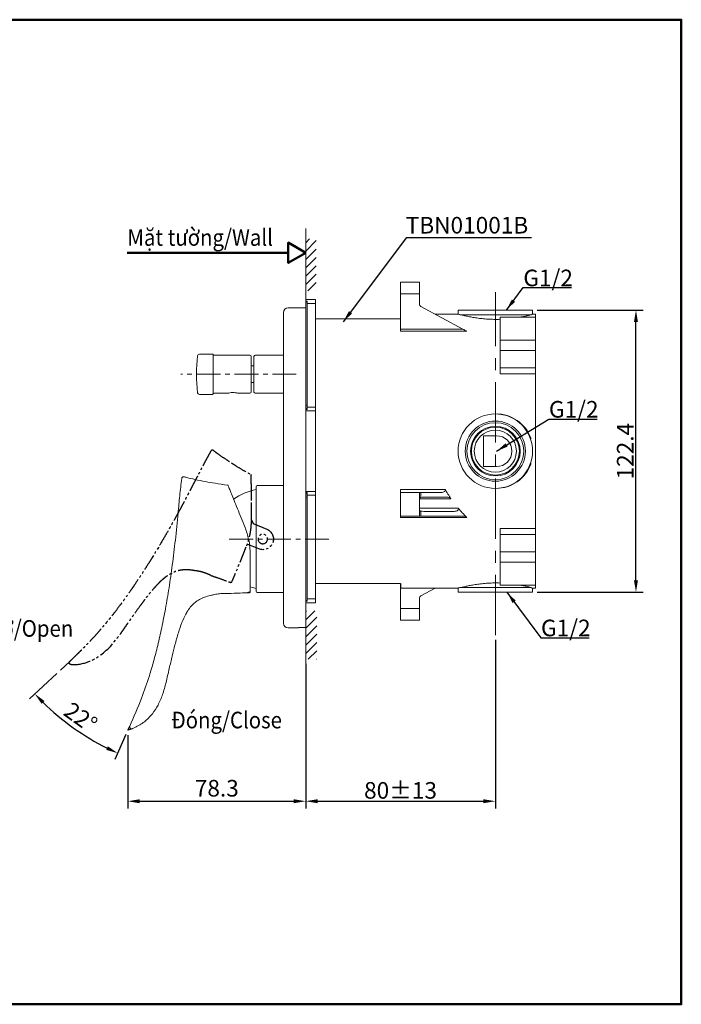
# Model space of a CAD drawing. Extents: x -209 to 344, y 13 to 439.
# Drawn here: x 65 to 344, y 13 to 428 of the extents above; entities that cross this region are included whole.
import ezdxf

# ---------------------------------------------------------------- set-up
doc = ezdxf.new("R2010")
doc.units = 0
doc.header["$LTSCALE"] = 2
for name, pattern in [('CENTER', [2, 1.25, -0.25, 0.25, -0.25]), ('CENTERX2', [20.32, 12.7, -2.54, 2.54, -2.54]), ('PHANTOM', [12, 7, -1, 1, -1, 1, -1])]:
    doc.linetypes.add(name, pattern=pattern)
doc.layers.get('0').update_dxf_attribs({"linetype": 'CONTINUOUS', "lineweight": 25})
doc.layers.get('DEFPOINTS').update_dxf_attribs({"linetype": 'CONTINUOUS'})
for name, color, linetype, lineweight in [('AM_0', 7, 'CONTINUOUS', 50), ('AM_4', 4, 'CONTINUOUS', 25), ('AM_5', 7, 'CONTINUOUS', 13)]:
    doc.layers.add(name, color=color, linetype=linetype, lineweight=lineweight)
doc.layers.add('标题', color=7, linetype='CONTINUOUS')
doc.styles.get("Standard").update_dxf_attribs({"font": 'arial_0.ttf'})
doc.styles.add('工程字', font='gbenor.shx', dxfattribs={"height": 4, "bigfont": 'gbcbig.shx'})
doc.dimstyles.get("Standard").update_dxf_attribs({"dimscale": 2, "dimtxt": 3.5, "dimasz": 2.5, "dimexe": 1.5, "dimexo": 1, "dimgap": 0.5, "dimtad": 1, "dimdec": 0, "dimzin": 0, "dimdsep": 46, "dimtxsty": 'Standard', "dimcen": 0.09, "dimadec": 0, "dimazin": 0, "dimtfac": 1, "dimtdec": 0, "dimtmove": 1, "dimatfit": 0, "dimfxl": 1, "dimtolj": 1, "dimtzin": 0, "dimarcsym": 0})
doc.dimstyles.new('t', dxfattribs={"dimscale": 2, "dimtxt": 3.5, "dimasz": 2.5, "dimexe": 1.5, "dimexo": 1, "dimgap": 0.5, "dimtad": 1, "dimdec": 0, "dimdsep": 46, "dimtxsty": 'Standard', "dimcen": 0, "dimclrd": 256, "dimclre": 256, "dimclrt": 256, "dimadec": 0, "dimazin": 2, "dimtp": 0.1, "dimtm": 0.1, "dimtfac": 0.71, "dimtdec": 0, "dimtmove": 1, "dimatfit": 0, "dimfxl": 1, "dimlwd": -1, "dimlwe": -1, "dimarcsym": 0})
pattern_1 = [(45, (-2618.0294, 620.7693), (-1.767767, 1.767767), [])]

# ---------------------------------------------------------------- blocks, each defined once
blk = doc.blocks.new('4949')
at = {"linetype": 'PHANTOM', "ltscale": 0.5}
for p, q in [((4.9, 23.3), (4.9, 26.91)), ((4.86, 8.43), (4.03, 6.48)), ((4.9, 8.45), (4.86, 8.43)), ((4.03, 6.48), (-1.69, 4.17)), ((1.69, -4.17), (6.63, -2.18)), ((7.09, -3.4), (12.85, -17.65)), ((13.07, -18.19), (12.85, -17.65))]:
    blk.add_line(p, q, dxfattribs=at)
at = {"linetype": 'PHANTOM', "ltscale": 0.5, "flags": 128}
for points in [[(4.9, 23.3), (4.9, 23.23), (4.9, 23.02), (4.9, 22.68), (4.9, 22.19), (4.9, 21.57), (4.9, 20.83), (4.9, 19.96), (4.9, 18.97), (4.9, 17.87), (4.9, 16.66), (4.9, 15.36)], [(4.9, 15.36), (4.9, 14.01), (4.9, 12.57), (4.9, 11.06), (4.9, 9.48), (4.9, 7.84)]]:
    blk.add_lwpolyline(points, dxfattribs=at)
at = {"linetype": 'PHANTOM', "ltscale": 0.5}
blk.add_circle((0, 0), 2, dxfattribs=at)
for centre, radius, start, end in [((5.2, 26.91), 0.3, 119.5103, 180), ((0, 0), 4.5, 112, 292), ((13.34, -18.08), 0.3, 202, 290.0595), ((80.82, -52.19), 0.8, 271.3944, 45.5878)]:
    blk.add_arc(centre, radius, start, end, dxfattribs=at)
for points, knots in [([(20.74, 37.28), (20.83, 37.35), (20.94, 37.4), (21.16, 37.44), (21.27, 37.44), (21.49, 37.4), (21.6, 37.35), (21.78, 37.22), (21.86, 37.14), (21.91, 37.04)], [0, 0, 0, 0, 0.25, 0.25, 0.5, 0.5, 0.75, 0.75, 1, 1, 1, 1]), ([(19.82, 36.6), (19.34, 36.24), (17.8, 35.14), (15.58, 33.62), (13.82, 32.47), (13.14, 32.03)], [0.01419905, 0.01419905, 0.01419905, 0.01419905, 0.02681784, 0.05363568, 0.07040238, 0.07040238, 0.07040238, 0.07040238]), ([(21.91, 37.04), (22.12, 36.68), (22.67, 35.7), (23.55, 34.09), (24.56, 32.21), (25.56, 30.32), (26.55, 28.42), (27.54, 26.53), (28.52, 24.63), (29.17, 23.36), (29.88, 21.99), (30.65, 20.51), (31.81, 18.3), (32.98, 16.09), (33.76, 14.62), (34.16, 13.89)], [0.0333467, 0.0333467, 0.0333467, 0.0333467, 0.0788642, 0.1577283, 0.2365925, 0.3154566, 0.3943208, 0.4731849, 0.5520491, 0.6309132, 0.6309132, 0.7231849, 0.8154566, 0.9077283, 1, 1, 1, 1]), ([(13.14, 32.03), (12.74, 31.77), (11.23, 30.81), (8.59, 29.2), (6.28, 27.86), (5.09, 27.19), (5.06, 27.17)], [0.07040238, 0.07040238, 0.07040238, 0.07040238, 0.08045352, 0.10727135, 0.13408919, 0.13488488, 0.13488488, 0.13488488, 0.13488488]), ([(34.16, 13.89), (34.24, 13.72), (34.51, 13.23), (35.13, 12.09), (36.03, 10.43), (37.39, 7.97), (38.76, 5.52), (40.36, 2.71), (42.96, -1.77), (45.5, -5.99), (48, -10.02), (49.57, -12.5), (51.74, -15.85), (53.28, -18.14), (54.44, -19.85), (54.96, -20.61), (56.44, -22.75), (58.24, -25.27), (59.69, -27.25), (60.98, -28.98), (62.16, -30.52), (63.54, -32.3), (64.38, -33.36), (64.92, -34.03), (65.28, -34.47), (65.53, -34.78), (65.65, -34.93), (65.71, -35)], [0, 0, 0, 0, 0.007094, 0.021282, 0.049659, 0.080696, 0.132424, 0.163461, 0.215189, 0.353131, 0.386409, 0.441873, 0.497336, 0.589775, 0.589775, 0.611751, 0.641053, 0.7372, 0.794887, 0.794887, 0.87501, 0.923083, 0.950553, 0.971156, 0.985578, 0.992789, 1, 1, 1, 1]), ([(4.9, 7.84), (4.9, 6.91), (4.95, 5.97), (5.08, 4.54), (5.14, 4.07), (5.28, 3.1), (5.36, 2.62), (5.64, 1.17), (5.87, 0.23), (6.42, -1.62), (6.73, -2.52), (7.09, -3.4)], [0, 0, 0, 0, 0.25, 0.25, 0.375, 0.375, 0.5, 0.5, 0.75, 0.75, 1, 1, 1, 1]), ([(21.95, -15.36), (21.03, -15.67), (18.68, -16.48), (15.85, -17.49), (13.95, -18.18), (13.45, -18.36)], [0.1439753, 0.1439753, 0.1439753, 0.1439753, 0.16090703, 0.18772487, 0.19748874, 0.19748874, 0.19748874, 0.19748874]), ([(21.95, -15.36), (21.95, -15.36), (21.99, -15.34), (22.09, -15.29), (22.13, -15.27), (22.24, -15.22), (22.3, -15.2), (22.5, -15.1), (22.67, -15.03), (23.05, -14.86), (23.27, -14.77), (23.51, -14.67)], [0, 0, 0, 0, 0.25, 0.25, 0.375, 0.375, 0.5, 0.5, 0.75, 0.75, 1, 1, 1, 1]), ([(23.51, -14.67), (23.63, -14.62), (23.76, -14.57), (24.02, -14.47), (24.16, -14.42), (24.58, -14.26), (24.87, -14.17), (25.32, -14.03), (25.47, -13.99), (25.77, -13.9), (25.91, -13.86), (26.35, -13.76), (26.63, -13.69), (27.03, -13.61), (27.16, -13.59), (27.4, -13.54), (27.52, -13.52), (27.85, -13.47), (28.04, -13.45), (28.37, -13.41), (28.49, -13.39), (28.61, -13.38), (28.65, -13.38), (28.69, -13.37), (28.7, -13.37), (28.7, -13.37)], [0, 0, 0, 0, 0.0625, 0.0625, 0.125, 0.125, 0.25, 0.25, 0.3125, 0.3125, 0.375, 0.375, 0.5, 0.5, 0.5625, 0.5625, 0.625, 0.625, 0.75, 0.75, 0.875, 0.875, 0.9375, 0.9375, 1, 1, 1, 1]), ([(28.7, -13.37), (28.87, -13.34), (29.21, -13.28), (29.71, -13.2), (30.21, -13.13), (30.71, -13.07), (31.21, -13.03), (31.71, -13), (32.2, -12.99), (32.69, -12.99), (33.17, -13.01), (33.65, -13.05), (34.12, -13.1), (34.59, -13.17), (35.06, -13.25), (35.52, -13.36), (35.97, -13.47), (36.42, -13.61), (36.86, -13.76), (37.29, -13.93), (37.72, -14.11), (38.15, -14.3), (38.65, -14.56), (39.24, -14.88), (39.89, -15.29), (40.54, -15.73), (41.16, -16.19), (41.57, -16.52), (41.77, -16.69)], [0, 0, 0, 0, 0.036817, 0.073348, 0.109588, 0.145533, 0.181183, 0.216542, 0.251617, 0.286412, 0.320931, 0.35519, 0.38921, 0.423017, 0.456644, 0.490125, 0.523495, 0.55679, 0.590046, 0.623294, 0.656561, 0.689871, 0.723238, 0.778004, 0.833023, 0.888345, 0.943997, 1, 1, 1, 1]), ([(41.77, -16.69), (41.85, -16.75), (42, -16.87), (42.4, -17.22), (42.98, -17.74), (43.92, -18.64), (44.62, -19.37), (45.19, -19.98), (45.7, -20.54), (46.83, -21.84), (48.26, -23.59), (49.73, -25.49), (50.81, -26.94), (51.5, -27.87), (52.73, -29.56), (54.13, -31.51), (55.89, -34), (56.99, -35.57), (57.95, -36.95), (58.95, -38.38), (59.62, -39.34), (60.07, -39.99), (60.24, -40.24), (60.3, -40.32)], [0, 0, 0, 0, 0.015256, 0.030512, 0.081366, 0.13222, 0.216976, 0.216976, 0.241446, 0.314854, 0.429555, 0.498375, 0.567196, 0.608488, 0.608488, 0.761422, 0.818773, 0.853183, 0.910533, 0.944944, 0.979354, 0.993118, 1, 1, 1, 1]), ([(81.38, -51.62), (81.1, -51.35), (80.48, -50.75), (79.51, -49.8), (78.47, -48.78), (77.43, -47.76), (76.39, -46.73), (75.36, -45.69), (74, -44.3), (72.32, -42.54), (70.34, -40.4), (68.4, -38.22), (67.15, -36.73), (66.46, -35.9), (66.32, -35.74), (66.12, -35.49), (65.91, -35.25), (65.78, -35.08), (65.71, -35)], [0.0717235, 0.0717235, 0.0717235, 0.0717235, 0.1185021, 0.1777531, 0.2370042, 0.2962552, 0.3555062, 0.4147573, 0.4740083, 0.5925104, 0.7110125, 0.8295146, 0.9480166, 0.9480166, 0.9610125, 0.9740083, 0.9870042, 1, 1, 1, 1]), ([(79.61, -52.99), (79.07, -52.97), (76, -52.72), (69.68, -50.61), (63.97, -45.39), (60.71, -40.9), (60.3, -40.32)], [0.1214904, 0.1214904, 0.1214904, 0.1214904, 0.1875, 0.5, 0.9375, 1, 1, 1, 1])]:
    blk.add_open_spline(points, degree=3, knots=knots, dxfattribs=at)
for points in [[(20.74, 37.28), (20.44, 37.05), (20.13, 36.83), (19.82, 36.6)], [(80.84, -52.99), (80.43, -53), (80.01, -53), (79.61, -52.99)]]:
    blk.add_open_spline(points, degree=3, dxfattribs=at)
blk = doc.blocks.new('*D25')
at = {"layer": 'DEFPOINTS', "color": 0, "ltscale": 4, "transparency": 16777216}
for p in [(86.2, 157.82), (82.2, 154.11), (81.92, 134.23), (110.69, 128.76), (111.47, 130.52)]:
    blk.add_point(p, dxfattribs=at)
at = {"layer": '标题', "ltscale": 4, "transparency": 16777216}
for p, q in [((80.74, 152.75), (69.22, 142.08)), ((109.88, 126.94), (105.21, 116.39))]:
    blk.add_line(p, q, dxfattribs=at)
blk.add_arc((149.58, 216.57), 106.57, 225.5148, 243.4197, dxfattribs=at)
for points in [[(74.31, 139.96), (75.51, 141.12), (71.42, 144.12)], [(102.25, 122.02), (101.54, 120.51), (106.42, 119.13)]]:
    blk.add_solid(points, dxfattribs=at)
at = {"layer": '标题', "ltscale": 4, "transparency": 16777216, "insert": (90.27, 133.52), "char_height": 7, "attachment_point": 5, "rotation": 324.4672}
blk.add_mtext('22%%D', dxfattribs=at)
blk = doc.blocks.new('*D26')
at = {"layer": 'DEFPOINTS', "color": 0, "ltscale": 4, "transparency": 16777216}
for p in [(185.68, 140.89), (110.69, 128.76), (185.68, 98.86)]:
    blk.add_point(p, dxfattribs=at)
at = {"layer": '标题', "ltscale": 4, "transparency": 16777216}
for p, q in [((185.68, 138.89), (185.68, 95.86)), ((110.69, 126.76), (110.69, 95.86)), ((115.69, 98.86), (180.68, 98.86))]:
    blk.add_line(p, q, dxfattribs=at)
for points in [[(115.69, 99.69), (115.69, 98.02), (110.69, 98.86)], [(180.68, 99.69), (180.68, 98.02), (185.68, 98.86)]]:
    blk.add_solid(points, dxfattribs=at)
at = {"layer": '标题', "ltscale": 4, "transparency": 16777216, "insert": (148.19, 103.43), "char_height": 7, "attachment_point": 5}
blk.add_mtext('78.3', dxfattribs=at)
blk = doc.blocks.new('*D28')
at = {"layer": 'AM_0', "color": 0, "lineweight": -2, "ltscale": 4, "transparency": 16777216}
for p, q in [((265.68, 166.9), (265.68, 95.86)), ((185.68, 156.74), (185.68, 95.86)), ((190.68, 98.86), (260.68, 98.86))]:
    blk.add_line(p, q, dxfattribs=at)
at = {"layer": 'AM_0', "color": 0, "ltscale": 4, "transparency": 16777216}
for points in [[(190.68, 99.69), (190.68, 98.02), (185.68, 98.86)], [(260.68, 99.69), (260.68, 98.02), (265.68, 98.86)]]:
    blk.add_solid(points, dxfattribs=at)
at = {"layer": 'DEFPOINTS', "color": 0, "ltscale": 4, "transparency": 16777216}
for p in [(265.68, 168.9), (185.68, 158.74), (265.68, 98.86)]:
    blk.add_point(p, dxfattribs=at)
at = {"layer": 'AM_0', "color": 0, "ltscale": 4, "transparency": 16777216, "insert": (225.68, 103.43), "char_height": 7, "attachment_point": 5}
blk.add_mtext('\\A1;80%%P13', dxfattribs=at)
blk = doc.blocks.new('*D29')
at = {"layer": 'AM_0', "color": 0, "lineweight": -2, "ltscale": 4, "transparency": 16777216}
for p, q in [((283.38, 306), (327.99, 306)), ((324.99, 192), (324.99, 301)), ((283.38, 187), (327.99, 187))]:
    blk.add_line(p, q, dxfattribs=at)
at = {"layer": 'AM_0', "color": 0, "ltscale": 4, "transparency": 16777216}
for points in [[(324.15, 301), (325.82, 301), (324.99, 306)], [(324.15, 192), (325.82, 192), (324.99, 187)]]:
    blk.add_solid(points, dxfattribs=at)
at = {"layer": 'DEFPOINTS', "color": 0, "ltscale": 4, "transparency": 16777216}
for p in [(281.38, 306), (324.99, 306), (281.38, 187)]:
    blk.add_point(p, dxfattribs=at)
at = {"layer": 'AM_0', "color": 0, "ltscale": 4, "transparency": 16777216, "insert": (320.47, 246.5), "char_height": 7, "attachment_point": 5, "rotation": 90}
blk.add_mtext('\\A1;122.4', dxfattribs=at)

msp = doc.modelspace()

# ---------------------------------------------------------------- hatches: boundary and pattern name
at = {"linetype": 'ByBlock', "lineweight": 18, "ltscale": 4}
h = msp.add_hatch(dxfattribs=at)
h.set_pattern_fill('_U', color=0, scale=2.5, angle=45, style=0, pattern_type=0)
h.set_pattern_definition(pattern_1)
h.paths.add_polyline_path([(190.08, 314.06), (190.08, 336.05), (185.68, 336.05), (185.68, 314.06)])
h = msp.add_hatch(dxfattribs=at)
h.set_pattern_fill('_U', color=0, scale=2.5, angle=45, style=0, pattern_type=0)
h.set_pattern_definition(pattern_1)
h.paths.add_polyline_path([(190.32, 158.74), (190.32, 179.14), (185.68, 179.14), (185.68, 158.74)])

# ---------------------------------------------------------------- linework, layer by layer
at = {"color": 0, "linetype": 'ByBlock', "lineweight": 18, "ltscale": 4}
for p, q in [((185.68, 314), (185.68, 336.51)), ((185.68, 179.22), (185.68, 170.42)), ((185.68, 170.42), (185.68, 158.74))]:
    msp.add_line(p, q, dxfattribs=at)
at = {"color": 0, "linetype": 'ByBlock', "lineweight": 18}
for p, q in [((225.68, 312.82), (225.68, 317.82)), ((233.68, 317.82), (225.68, 317.82)), ((233.68, 312.82), (233.68, 317.82)), ((185.68, 314), (185.68, 179.22)), ((225.68, 297.93), (225.68, 312.82)), ((233.68, 312.82), (225.68, 312.82)), ((233.68, 308.41), (233.68, 312.82)), ((189.78, 310.5), (185.68, 310.5)), ((185.68, 309.7), (186.28, 309.7)), ((186.28, 309.48), (185.68, 309.48)), ((186.28, 309.7), (186.28, 309.48)), ((186.28, 309.48), (186.28, 265.9)), ((189.78, 308.75), (186.28, 308.75)), ((189.78, 310.5), (189.78, 308.75)), ((189.78, 308.75), (189.78, 265.01)), ((252, 297.93), (234.21, 307.53)), ((249.98, 304.25), (240.3, 304.25)), ((281.38, 306), (249.98, 306)), ((249.98, 306), (249.98, 304.25)), ((265.83, 304), (250.79, 304)), ((280.74, 304), (265.83, 304)), ((281.38, 304.25), (281.38, 306)), ((282.68, 304.25), (281.38, 304.25)), ((282.68, 304.25), (282.68, 303.05)), ((225.68, 302.25), (189.78, 302.25)), ((267.68, 293.36), (267.68, 303.05)), ((282.68, 303.05), (267.68, 303.05)), ((282.68, 293.36), (282.68, 303.05)), ((225.68, 297.05), (225.68, 297.93)), ((225.68, 297.93), (252, 297.93)), ((253.63, 297.05), (225.68, 297.05)), ((267.68, 288.93), (267.68, 293.36)), ((267.68, 293.36), (282.68, 293.36)), ((282.68, 288.93), (282.68, 293.36)), ((267.68, 281.66), (267.68, 288.93)), ((267.68, 288.93), (282.68, 288.93)), ((282.68, 281.66), (282.68, 288.93)), ((267.68, 279.12), (267.68, 281.66)), ((267.68, 281.66), (282.68, 281.66)), ((282.68, 279.12), (267.68, 279.12)), ((282.68, 281.66), (282.68, 279.12)), ((282.68, 279.12), (282.68, 213.88)), ((185.68, 265.9), (186.28, 265.9)), ((186.28, 265.9), (186.28, 264.43)), ((186.28, 264.43), (185.68, 264.43)), ((186.28, 264), (185.68, 264)), ((189.78, 263.5), (185.68, 263.5)), ((186.28, 265.01), (189.78, 265.01)), ((186.28, 264.43), (186.28, 264)), ((189.78, 263.5), (189.78, 265.01)), ((189.78, 263.5), (189.78, 229.5)), ((260.68, 253), (266.18, 253)), ((260.68, 253), (260.68, 240)), ((280.74, 251.86), (280.44, 251.86)), ((280.44, 241.13), (280.74, 241.13)), ((260.68, 240), (266.18, 240)), ((189.78, 229.5), (185.68, 229.5)), ((185.68, 229), (186.28, 229)), ((185.68, 228.56), (186.28, 228.56)), ((186.28, 229), (186.28, 228.56)), ((186.28, 228.56), (186.28, 227.09)), ((189.78, 227.98), (189.78, 229.5)), ((225.68, 229.1), (225.68, 230.38)), ((225.68, 230.38), (244.55, 230.38)), ((225.68, 219.1), (225.68, 229.1)), ((233.68, 229.1), (225.68, 229.1)), ((233.68, 229.1), (234.21, 229.1)), ((233.68, 219.1), (233.68, 229.1)), ((242.77, 229.1), (234.21, 229.1)), ((234.21, 229.1), (234.21, 226.98)), ((186.28, 227.09), (185.68, 227.09)), ((189.78, 227.98), (186.28, 227.98)), ((186.28, 227.09), (186.28, 183.52)), ((189.78, 227.98), (189.78, 184.24)), ((246.95, 226.44), (233.68, 226.44)), ((235.47, 227.1), (245.21, 227.1)), ((233.68, 222.51), (249.96, 222.51)), ((234.21, 221.22), (234.21, 219.1)), ((248.27, 221.1), (235.47, 221.1)), ((225.68, 218.58), (225.68, 219.1)), ((233.68, 219.1), (225.68, 219.1)), ((253.63, 218.58), (225.68, 218.58)), ((234.21, 219.1), (233.68, 219.1)), ((252, 219.1), (234.21, 219.1)), ((267.68, 211.33), (267.68, 213.88)), ((267.68, 213.88), (282.68, 213.88)), ((282.68, 213.88), (282.68, 211.33)), ((267.68, 204.06), (267.68, 211.33)), ((282.68, 211.33), (267.68, 211.33)), ((282.68, 204.06), (282.68, 211.33)), ((267.68, 199.63), (267.68, 204.06)), ((267.68, 204.06), (282.68, 204.06)), ((282.68, 199.63), (282.68, 204.06)), ((267.68, 199.63), (282.68, 199.63)), ((267.68, 189.95), (267.68, 199.63)), ((282.68, 189.95), (282.68, 199.63)), ((189.78, 190.75), (225.68, 190.75)), ((225.68, 180.18), (225.68, 188.75)), ((225.68, 188.75), (249.98, 188.75)), ((240.3, 188.75), (234.21, 185.46)), ((249.98, 188.75), (249.98, 187)), ((249.98, 187), (281.38, 187)), ((250.78, 189), (265.83, 189)), ((265.83, 189), (280.74, 189)), ((267.68, 189.95), (282.68, 189.95)), ((281.38, 188.75), (282.68, 188.75)), ((281.38, 187), (281.38, 188.75)), ((282.68, 189.95), (282.68, 188.75)), ((185.68, 183.52), (186.28, 183.52)), ((186.28, 183.3), (185.68, 183.3)), ((186.28, 184.24), (189.78, 184.24)), ((186.28, 183.52), (186.28, 183.3)), ((189.78, 184.24), (189.78, 182.5)), ((233.68, 180.18), (233.68, 184.58)), ((189.78, 182.5), (185.68, 182.5)), ((225.68, 175.18), (225.68, 180.18)), ((233.68, 180.18), (225.68, 180.18)), ((233.68, 175.18), (233.68, 180.18)), ((225.68, 175.18), (233.68, 175.18))]:
    msp.add_line(p, q, dxfattribs=at)
at = {"color": 0, "lineweight": 18, "ltscale": 4}
for p, q in [((176.28, 304.95), (176.28, 173.95)), ((178.28, 306.95), (185.68, 306.95)), ((185.68, 172.17), (185.68, 306.95)), ((140.88, 287.45), (146.37, 287.45)), ((146.65, 287.23), (146.65, 270.66)), ((147.04, 286.95), (162.17, 286.95)), ((164.38, 286.95), (176.28, 286.97)), ((162.67, 271.45), (162.67, 286.45)), ((162.67, 282.45), (163.88, 282.45)), ((163.88, 286.45), (163.88, 278.95)), ((163.88, 278.95), (163.88, 271.44)), ((163.88, 275.45), (162.67, 275.45)), ((146.37, 270.45), (140.88, 270.45)), ((153.06, 270.95), (147.04, 270.95)), ((162.17, 270.95), (157.08, 270.95)), ((176.28, 270.92), (164.38, 270.94)), ((164.78, 231.45), (164.78, 187.45)), ((165.28, 231.95), (176.28, 231.95)), ((176.28, 186.95), (165.28, 186.95)), ((135.57, 178.52), (135.13, 177.74)), ((135.57, 178.52), (135.13, 177.74)), ((182.68, 171.95), (178.28, 171.95)), ((182.68, 172.06), (182.68, 171.95)), ((183.68, 172.13), (185.18, 172.13))]:
    msp.add_line(p, q, dxfattribs=at)
at = {"color": 0, "linetype": 'ByBlock', "lineweight": 18, "flags": 128}
msp.add_lwpolyline([(252, 297.93), (252.33, 297.75), (252.65, 297.58), (252.95, 297.42), (253.21, 297.27), (253.44, 297.15), (253.63, 297.05)], dxfattribs=at)
at = {"color": 0, "lineweight": 18, "ltscale": 4, "flags": 128}
for points in [[(157.08, 270.95), (157.08, 270.95), (156.97, 270.98), (156.65, 271.06), (156.14, 271.15), (155.51, 271.22), (154.85, 271.23), (154.23, 271.18), (153.69, 271.1), (153.29, 271.01), (153.08, 270.95), (153.06, 270.95), (153.06, 270.95), (153.06, 270.95)], [(164.78, 188.6), (163.29, 188.93), (162.28, 189.21)]]:
    msp.add_lwpolyline(points, dxfattribs=at)
at = {"color": 0, "linetype": 'ByBlock', "lineweight": 18}
for radius in [15.7, 12.7, 12, 10.48, 10.12, 8.89]:
    msp.add_circle((265.68, 246.5), radius, dxfattribs=at)
for centre, radius, start, end in [((234.68, 308.41), 1, 180, 241.6412), ((265.98, 246.5), 15.7, 19.9923, 90.5474), ((266.18, 246.5), 6.5, 270, 90), ((265.98, 246.5), 15.7, 269.4526, 340.0077), ((234.68, 184.58), 1, 118.3588, 180)]:
    msp.add_arc(centre, radius, start, end, dxfattribs=at)
at = {"color": 0, "lineweight": 18, "ltscale": 4}
for centre, radius, start, end in [((178.28, 304.95), 2, 90, 180), ((212.17, 278.95), 72.5, 173.835, 186.165), ((140.88, 286.65), 0.8, 90, 173.835), ((146.37, 287.15), 0.3, 16.6015, 90), ((147.04, 287.35), 0.4, 196.6015, 270), ((162.17, 286.45), 0.5, 0, 90), ((164.38, 286.45), 0.5, 90.1, 180), ((140.88, 271.25), 0.8, 186.165, 270), ((146.37, 270.75), 0.3, 270, 343.3985), ((147.04, 270.55), 0.4, 90, 163.3985), ((153.06, 271.25), 0.3, 285.2732, 295.07), ((162.17, 271.45), 0.5, 270, 0), ((164.38, 271.44), 0.5, 180, 269.9), ((152.68, 231.87), 0.3, 22, 82.4897), ((169.48, 205.74), 25, 100.8403, 124.7821), ((165.28, 231.45), 0.5, 90, 180), ((161.98, 187.11), 0.3, 271.9405, 0), ((165.28, 187.45), 0.5, 180, 270), ((178.28, 173.95), 2, 180, 270), ((180.18, 239.45), 67.5, 274.248, 274.6737), ((112.2, 130.2), 0.8, 156.4122, 290.6056)]:
    msp.add_arc(centre, radius, start, end, dxfattribs=at)
at = {"color": 0, "linetype": 'ByBlock', "lineweight": 18}
for centre, major_axis, start_param, end_param in [((242.77, 230.1), (1.85, 0), 4.712389, 6.566093), ((347.29, 246.5), (106.99, 0), 3.4245, 3.496213), ((235.47, 225.1), (3.71, 0), 1.570796, 1.919521), ((245.21, 226.1), (1.85, 0), 0.35462, 1.570796), ((235.47, 223.1), (3.71, 0), 4.363664, 4.712389), ((248.27, 222.1), (1.85, 0), 4.712389, 6.711479), ((347.29, 246.5), (106.99, 0), 3.569886, 3.646132), ((252, 218.1), (1.85, 0), 0.504539, 1.570796)]:
    msp.add_ellipse(centre, major_axis=major_axis, ratio=0.53977, start_param=start_param, end_param=end_param, dxfattribs=at)
for points, knots in [([(250.93, 304), (250.68, 304.06), (250.19, 304.19), (249.93, 304.26), (250, 304.24), (250.01, 304.24)], [0, 0, 0, 0, 0.46186, 0.937006, 1, 1, 1, 1]), ([(267.68, 302.11), (267.48, 302.1), (266.4, 302.05), (264.45, 302.08), (261.91, 302.2), (259.49, 302.43), (257.24, 302.74), (255.2, 303.1), (253.45, 303.46), (252.09, 303.78), (251.49, 303.93), (251.23, 304)], [0, 0, 0, 0, 0.0300364, 0.1553777, 0.2770644, 0.3987689, 0.521895, 0.6450346, 0.7723698, 0.8996934, 1, 1, 1, 1]), ([(280.74, 304), (280.43, 303.92), (279.8, 303.76), (278.39, 303.44), (277.25, 303.19), (276.49, 303.06), (276.42, 303.05)], [0, 0, 0, 0, 0.313218, 0.626473, 0.965745, 1, 1, 1, 1]), ([(281.36, 304.24), (281.34, 304.24), (281.29, 304.22), (280.87, 304.11), (280.51, 304.02), (280.44, 304)], [0, 0, 0, 0, 0.398998, 0.874465, 1, 1, 1, 1]), ([(234.21, 226.98), (234.12, 226.95), (233.95, 226.91), (233.78, 226.77), (233.69, 226.58), (233.69, 226.42), (233.68, 226.34)], [0, 0, 0, 0, 0.249769, 0.499359, 0.755202, 1, 1, 1, 1]), ([(233.68, 221.85), (233.69, 221.72), (233.71, 221.51), (233.88, 221.33), (234.06, 221.25), (234.18, 221.22), (234.21, 221.22)], [0, 0, 0, 0, 0.399976, 0.663719, 0.928239, 1, 1, 1, 1]), ([(250.01, 188.75), (250.03, 188.76), (250.07, 188.77), (250.5, 188.89), (250.85, 188.98), (250.93, 189)], [0, 0, 0, 0, 0.398998, 0.874465, 1, 1, 1, 1]), ([(251.23, 189), (251.57, 189.08), (252.24, 189.25), (253.73, 189.59), (255.53, 189.96), (257.66, 190.32), (260.04, 190.62), (262.6, 190.84), (265.18, 190.94), (266.87, 190.91), (267.68, 190.89)], [0, 0, 0, 0, 0.1250862, 0.2494309, 0.3737842, 0.5018071, 0.629812, 0.757073, 0.8843151, 1, 1, 1, 1]), ([(276.4, 189.95), (276.58, 189.92), (277.45, 189.77), (279.12, 189.4), (280.11, 189.15), (280.74, 189)], [0, 0, 0, 0, 0.091056, 0.429112, 1, 1, 1, 1]), ([(280.44, 189), (280.68, 188.93), (281.17, 188.8), (281.43, 188.73), (281.37, 188.75), (281.36, 188.75)], [0, 0, 0, 0, 0.46186, 0.937006, 1, 1, 1, 1])]:
    msp.add_open_spline(points, degree=3, knots=knots, dxfattribs=at)
at = {"color": 0, "lineweight": 18, "ltscale": 4}
for points, knots in [([(133.39, 235), (133.1, 232.57), (132.53, 227.72), (131.74, 219.02), (131.1, 212.77), (130.71, 208.95)], [0, 0, 0, 0, 0.2800937, 0.5601544, 1, 1, 1, 1]), ([(133.39, 235), (133.41, 235.09), (133.45, 235.27), (133.62, 235.48), (133.85, 235.63), (134.12, 235.71), (134.3, 235.68), (134.39, 235.67)], [0, 0, 0, 0, 0.199673, 0.399352, 0.599022, 0.798676, 1, 1, 1, 1]), ([(135.49, 235.38), (135.29, 235.43), (134.92, 235.53), (134.55, 235.62), (134.39, 235.67)], [0, 0, 0, 0, 0.560033, 1, 1, 1, 1]), ([(143.4, 233.64), (141.91, 233.94), (139.26, 234.46), (136.64, 235.1), (135.49, 235.38)], [0, 0, 0, 0, 0.56102, 1, 1, 1, 1]), ([(152.72, 232.16), (150.96, 232.41), (147.85, 232.84), (144.75, 233.4), (143.4, 233.64)], [0, 0, 0, 0, 0.5630049, 1, 1, 1, 1]), ([(160.1, 214.3), (159.54, 215.68), (158.43, 218.42), (156.88, 222.26), (155.49, 225.71), (154.37, 228.47), (153.58, 230.44), (153.05, 231.74), (152.99, 231.9), (152.96, 231.98)], [0, 0, 0, 0, 0.150081, 0.300096, 0.451265, 0.602271, 0.731838, 0.86125, 1, 1, 1, 1]), ([(162.28, 203.06), (162.25, 204.08), (162.19, 206.14), (161.71, 209.1), (161.02, 211.85), (160.41, 213.48), (160.1, 214.3)], [0, 0, 0, 0, 0.267815, 0.543907, 0.769847, 1, 1, 1, 1]), ([(130.71, 208.95), (130.3, 205.44), (129.52, 198.72), (128.11, 189.08), (126.62, 180.28), (125.03, 172.18), (123.35, 164.76), (121.63, 158), (120.36, 153.79), (119.77, 151.8)], [0, 0, 0, 0, 0.181702, 0.348657, 0.501558, 0.641089, 0.773656, 0.893046, 1, 1, 1, 1]), ([(162.28, 187.11), (162.28, 187.17), (162.28, 187.29), (162.28, 188.24), (162.28, 189.75), (162.28, 191.79), (162.28, 194.34), (162.28, 197.15), (162.28, 200.09), (162.28, 202.07), (162.28, 203.06)], [0, 0, 0, 0, 0.129824, 0.259637, 0.38945, 0.519251, 0.64918, 0.779108, 0.889546, 1, 1, 1, 1]), ([(161.99, 187.22), (161.72, 187.09), (161.13, 186.83), (160.55, 186.77), (160.24, 186.75)], [0, 0, 0, 0, 0.457445, 1, 1, 1, 1]), ([(161.99, 187.22), (161.99, 187.2), (161.99, 186.85), (161.99, 186.83), (161.99, 186.81)], [0, 0, 0, 0, 0.061849, 1, 1, 1, 1]), ([(145.98, 185.72), (145.19, 185.54), (143.63, 185.2), (141.42, 184.31), (139.43, 183.11), (137.72, 181.56), (136.44, 180), (135.81, 178.93), (135.57, 178.52)], [0, 0, 0, 0, 0.186289, 0.365402, 0.541721, 0.715659, 0.890713, 1, 1, 1, 1]), ([(151.28, 186.46), (151.04, 186.46), (150.44, 186.46), (149.37, 186.39), (148.22, 186.24), (147.19, 186.04), (146.42, 185.85), (146.03, 185.74), (146, 185.72), (145.98, 185.72)], [0, 0, 0, 0, 0.1113374, 0.2688193, 0.4255604, 0.5844602, 0.7469505, 0.9089124, 1, 1, 1, 1]), ([(152.98, 186.41), (152.94, 186.41), (152.87, 186.41), (152.26, 186.45), (151.66, 186.46), (151.3, 186.46), (151.28, 186.46)], [0, 0, 0, 0, 0.326971, 0.653923, 0.981322, 1, 1, 1, 1]), ([(152.98, 186.41), (154.68, 186.5), (157.68, 186.65), (160.69, 186.76), (161.99, 186.81)], [0, 0, 0, 0, 0.5651721, 1, 1, 1, 1]), ([(135.1, 177.75), (134.54, 176.59), (133.31, 174.06), (131.88, 169.69), (130.56, 164.96), (129.32, 159.91), (128.08, 154.61), (127.23, 150.87), (126.78, 148.9)], [0, 0, 0, 0, 0.128585, 0.279711, 0.457397, 0.617839, 0.798234, 1, 1, 1, 1]), ([(183.68, 172.13), (183.57, 172.13), (183.35, 172.13), (183.05, 172.12), (182.82, 172.1), (182.7, 172.08), (182.69, 172.07), (182.68, 172.06)], [0, 0, 0, 0, 0.214044, 0.428081, 0.642411, 0.857268, 1, 1, 1, 1]), ([(111.47, 130.52), (113.2, 134.43), (116.29, 141.39), (118.7, 148.62), (119.77, 151.8)], [0, 0, 0, 0, 0.560129, 1, 1, 1, 1]), ([(126.78, 148.9), (126.34, 147.19), (125.49, 143.93), (123.56, 139.5), (121.05, 135.57), (117.81, 132.17), (115.01, 130.67), (113.62, 129.92)], [0, 0, 0, 0, 0.22101, 0.420649, 0.603212, 0.803996, 1, 1, 1, 1]), ([(113.62, 129.92), (113.41, 129.83), (113.04, 129.66), (112.65, 129.52), (112.48, 129.45)], [0, 0, 0, 0, 0.558592, 1, 1, 1, 1])]:
    msp.add_open_spline(points, degree=3, knots=knots, dxfattribs=at)
at = {"layer": 'AM_0', "color": 0, "lineweight": 18, "ltscale": 4}
for p, q in [((185.68, 302.37), (185.68, 340.34)), ((185.68, 174.37), (185.68, 140.89))]:
    msp.add_line(p, q, dxfattribs=at)
at = {"layer": 'AM_0', "ltscale": 4}
msp.add_line((178.3, 330.17), (110.43, 330.17), dxfattribs=at)
at = {"layer": 'AM_0', "color": 0, "linetype": 'CENTER', "lineweight": 18, "ltscale": 4}
for p, q in [((181.71, 278.95), (133.03, 278.95)), ((153.47, 209.45), (196.87, 209.45))]:
    msp.add_line(p, q, dxfattribs=at)
at = {"layer": 'AM_0', "ltscale": 4}
for points in [[(-208.73, 428.46), (344.12, 428.46), (344.12, 13.21), (-208.73, 13.21)], [(185.68, 330.17), (178.3, 334.43), (178.3, 325.9)]]:
    msp.add_lwpolyline(points, close=True, dxfattribs=at)
at = {"layer": 'AM_4', "color": 0, "lineweight": 18, "ltscale": 4}
msp.add_line((86.2, 157.82), (82.2, 154.11), dxfattribs=at)
at = {"layer": 'AM_5', "color": 0, "linetype": 'CENTERX2', "lineweight": 18}
msp.add_line((265.68, 168.9), (265.68, 313.56), dxfattribs=at)
at = {"layer": '标题', "ltscale": 4}
for p, q in [((225.68, 190.75), (225.68, 188.75)), ((110.69, 128.76), (111.47, 130.52)), ((112.48, 129.45), (110.69, 128.76))]:
    msp.add_line(p, q, dxfattribs=at)

# ---------------------------------------------------------------- block references
at = {"color": 0, "lineweight": 18, "xscale": -1}
msp.add_blockref('4949', (167.58, 209.45), dxfattribs=at)

# ---------------------------------------------------------------- texts
at = {"layer": 'AM_0', "ltscale": 4, "char_height": 7, "attachment_point": 1, "style": '工程字'}
for s, width, insert in [('{\\fArial|b0|i0|c0|p34;TBN01001B}', 39.7457, (227.88, 345.28)), ('{\\fArial|b0|i0|c0|p34;\\W0.9;Mặt tường/\\fArial|b0|i1|c0|p34;Wall}', 74.5364, (110.48, 340.11)), ('{\\fArial|b0|i0|c0|p34;G1/2}', 39.7457, (277.48, 323.05)), ('{\\fArial|b0|i0|c0|p34;G1/2}', 39.7457, (288.28, 267.65)), ('{\\fArial|b0|i0|c0|p34;\\W0.9;Mở/\\fArial|b0|i1|c0|p34;Open}', 39.7457, (50.36, 175.23)), ('{\\fArial|b0|i0|c0|p34;G1/2}', 39.7457, (284.94, 175.43)), ('{\\fArial|b0|i0|c0|p34;\\W0.9;Đóng/\\fArial|b0|i1|c0|p34;Close}', 54.3085, (128.96, 136.6))]:
    msp.add_mtext_dynamic_manual_height_columns(s, width=width, gutter_width=15, heights=[0], dxfattribs=dict(at, insert=insert))

# ---------------------------------------------------------------- dimensions: what is measured, and where the dimension line sits
at = {"layer": 'AM_0', "ltscale": 4}
dim = msp.add_linear_dim(base=(324.99, 306), p1=(281.38, 187), p2=(281.38, 306), angle=90, text='122.4', dimstyle='Standard', dxfattribs=at)
dim.commit()
dim.dimension.update_dxf_attribs({"geometry": '*D29', "text_midpoint": (320.47, 246.5)})
dim = msp.add_linear_dim(base=(265.68, 98.86), p1=(185.68, 158.74), p2=(265.68, 168.9), text='<>%%P13', dimstyle='Standard', dxfattribs=at)
dim.commit()
dim.dimension.update_dxf_attribs({"geometry": '*D28', "text_midpoint": (225.68, 103.43)})
at = {"layer": '标题', "ltscale": 4}
dim = msp.add_angular_dim_2l(base=(81.92, 134.23), line1=((110.69, 128.76), (111.47, 130.52)), line2=((86.2, 157.82), (82.2, 154.11)), text='22%%D', dimstyle='t', dxfattribs=at)
dim.commit()
dim.dimension.update_dxf_attribs({"geometry": '*D25', "text_midpoint": (90.27, 133.52)})
dim = msp.add_linear_dim(base=(185.68, 98.86), p1=(110.69, 128.76), p2=(185.68, 140.89), text='78.3', dimstyle='t', dxfattribs=at)
dim.commit()
dim.dimension.update_dxf_attribs({"geometry": '*D26', "text_midpoint": (148.19, 103.43)})

# ---------------------------------------------------------------- leaders
at = {"layer": 'AM_0', "ltscale": 4}
for points in [[(201.57, 301.07), (228.28, 336.6), (280.88, 336.6)], [(270.32, 306), (277.43, 315.46), (297.84, 315.46)], [(266.18, 246.5), (288.23, 260.05), (308.63, 260.05)], [(270.59, 187), (284.89, 167.83), (305.29, 167.83)]]:
    msp.add_leader(points, dimstyle='Standard', override={"dimgap": 0.5, "dimtad": 1}, dxfattribs=at)

doc.saveas('drawing.dxf')
